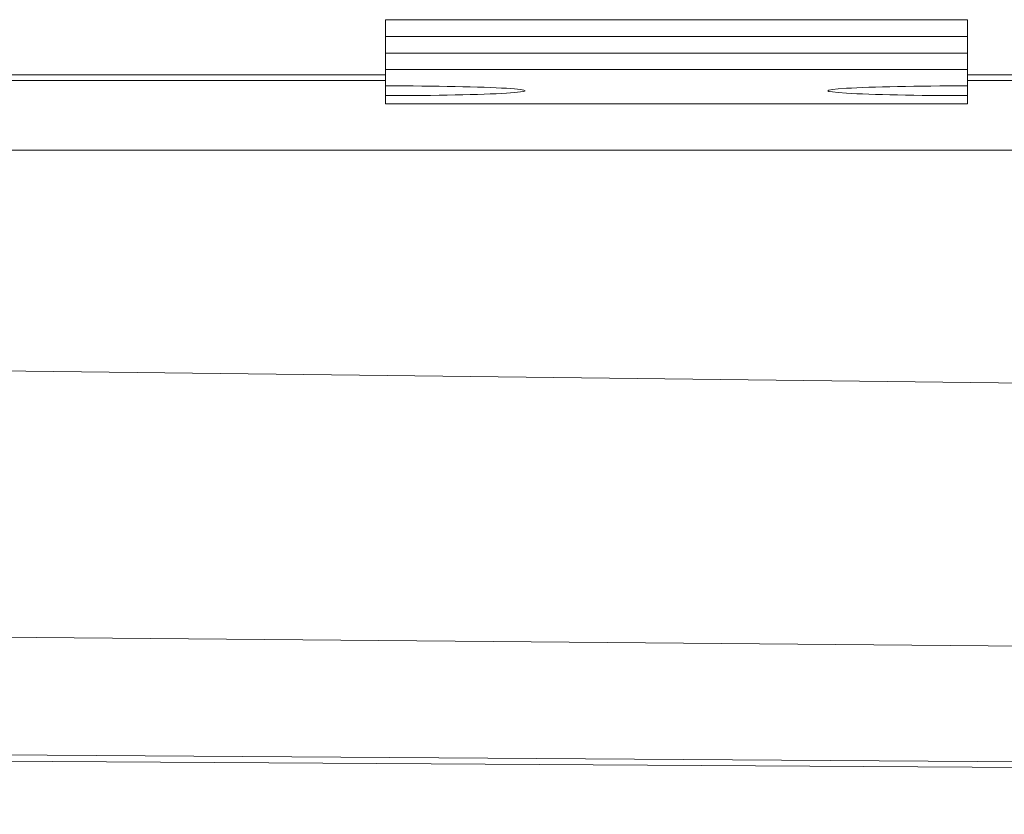
# Model space of a CAD drawing. Units: millimetres. Extents: x 1483 to 2752, y -1181 to -452.
# Drawn here: x 1701 to 1743, y -544 to -510 of the extents above; entities that cross this region are included whole.
import ezdxf

# ---------------------------------------------------------------- set-up
doc = ezdxf.new("R2010")
doc.units = ezdxf.units.MM
doc.header["$LTSCALE"] = 4
doc.layers.add('Obrys', color=7, linetype='Continuous', lineweight=18)

msp = doc.modelspace()

# ---------------------------------------------------------------- linework, layer by layer
at = {"layer": 'Obrys'}
for p, q in [((1716.307, -510.176), (1716.307, -510.179)), ((1716.307, -510.179), (1741.307, -510.179)), ((1716.307, -510.179), (1716.307, -510.895)), ((1741.307, -510.176), (1741.307, -510.179)), ((1741.307, -510.179), (1741.307, -510.895)), ((1716.307, -510.895), (1741.307, -510.895)), ((1716.307, -510.895), (1716.307, -511.61)), ((1741.307, -510.895), (1741.307, -511.61)), ((1716.307, -511.61), (1741.307, -511.61)), ((1716.307, -511.61), (1716.307, -512.323)), ((1741.307, -511.61), (1741.307, -512.323)), ((1657.307, -512.552), (1716.307, -512.552)), ((1716.307, -512.323), (1741.307, -512.323)), ((1716.307, -513.02), (1716.307, -512.323)), ((1741.307, -513.02), (1741.307, -512.323)), ((1741.307, -512.552), (2143.807, -512.552)), ((1716.307, -512.788), (1657.307, -512.788)), ((1716.307, -513.439), (1716.307, -513.02)), ((2143.807, -512.788), (1741.307, -512.788)), ((1741.307, -513.02), (1741.307, -513.439)), ((1716.307, -513.788), (1716.307, -513.439)), ((1741.307, -513.788), (1741.307, -513.439)), ((1716.307, -513.788), (1741.307, -513.788)), ((1691.307, -515.787), (2143.807, -515.787)), ((2143.807, -530.678), (1692.827, -525.18)), ((1692.827, -536.647), (2099.329, -540.264)), ((2067.461, -544.307), (1683.464, -541.656)), ((1691.307, -541.99), (2067.46, -544.324))]:
    msp.add_line(p, q, dxfattribs=at)
for centre, major_axis in [((1716.307, -513.229), (6, 0)), ((1741.307, -513.229), (-6, 0))]:
    msp.add_ellipse(centre, major_axis=major_axis, ratio=0.034899, start_param=4.712389, end_param=7.853982, dxfattribs=at)

doc.saveas('drawing.dxf')
